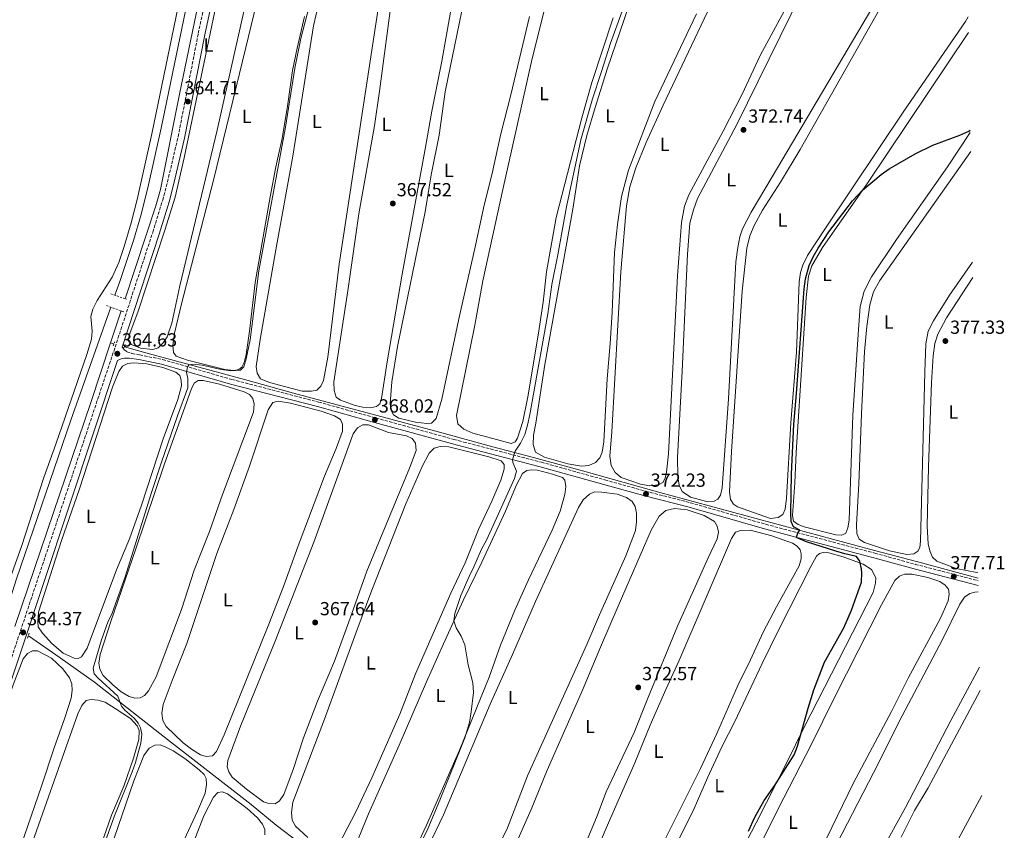
# Model space of a CAD drawing. Units: metres. Extents: x 618388 to 621860, y 4687795 to 4690167.
# Drawn here: x 621339 to 621860, y 4688524 to 4688953 of the extents above; entities that cross this region are included whole.
import ezdxf
from ezdxf.enums import TextEntityAlignment as Align

# ---------------------------------------------------------------- set-up
doc = ezdxf.new("R2010")
doc.units = ezdxf.units.M
doc.header["$MEASUREMENT"] = 0
doc.linetypes.add('DGN Style 2', pattern=[1.7399219301090239, 1.043953158065414, -0.6959687720436097])
doc.linetypes.add('DGN Style 3', pattern=[2.435890702152634, 1.739921930109024, -0.6959687720436097])
for name, color, linetype, lineweight in [('Acequia de obra', 4, 'Continuous', 0), ('Acequia sin especificar', 4, 'Continuous', 0), ('Balsa-alberca', 142, 'Continuous', 0), ('Camino', 7, 'DGN Style 3', 0), ('Cota de punto acotado terreno', 7, 'Continuous', 0), ('Curva de nivel directora', 30, 'Continuous', 30), ('Curva de nivel intermedia', 30, 'Continuous', 0), ('Etiqueta de uso rústico', 92, 'Continuous', 0), ('Línea de cambio de uso (parcela vista)', 92, 'Continuous', 0), ('Margen derecho', 7, 'Continuous', 0), ('Pontón-alcantarilla (pasos de agua)', 1, 'DGN Style 2', 0), ('Punto acotado terreno (símbolo)', 7, 'Continuous', 0)]:
    doc.layers.add(name, color=color, linetype=linetype, lineweight=lineweight)
doc.styles.add('Style-Arial', font='arial.ttf')

# ---------------------------------------------------------------- blocks, each defined once
blk = doc.blocks.new('5PATER')
at = {"layer": 'Balsa-alberca', "linetype": 'Continuous', "lineweight": 0}
h = blk.add_hatch(color=51, dxfattribs=at)
edge = h.paths.add_edge_path()
edge.add_ellipse((0, 0), major_axis=(-0.1095731443231308, -0.1110710700762829), ratio=0.9994222409660317, start_angle=0, end_angle=360)

msp = doc.modelspace()

# ---------------------------------------------------------------- linework, layer by layer
at = {"layer": 'Acequia de obra', "color": 4, "linetype": 'Continuous', "lineweight": 0, "extrusion": (0.0001766658088545201, 0.0005347550336452038, 0.9999998414131105), "elevation": 2981.067515930632, "flags": 128}
msp.add_lwpolyline([(621387.0960072357, 4688780.946267994), (621392.6660089158, 4688797.806270407)], dxfattribs=at)
at = {"layer": 'Acequia de obra', "color": 4, "linetype": 'Continuous', "lineweight": 0, "extrusion": (-0.1983915657315656, 0.06572883954079754, 0.9779164106912197), "elevation": 185266.1211953049, "flags": 128}
msp.add_lwpolyline([(-4646131.431972401, -865139.4124671305), (-4646153.501142852, -865139.1863969425), (-4646256.539750438, -865138.5033605463), (-4646289.844999432, -865138.551208261)], dxfattribs=at)
at = {"layer": 'Acequia de obra', "color": 4, "linetype": 'Continuous', "lineweight": 0, "extrusion": (-0.005182172167313069, 0.001447534124870663, 0.9999855247635266), "elevation": 3930.971195282885, "flags": 128}
msp.add_lwpolyline([(621380.7122804567, 4688781.092118176), (621382.5023082432, 4688780.592117652)], dxfattribs=at)
at = {"layer": 'Acequia de obra', "color": 4, "linetype": 'Continuous', "lineweight": 0}
for points in [[(621394.8600000005, 4688805.16, 363.929999999993), (621411.0499999998, 4688854.24, 363.9100000000035), (621413.5099999999, 4688862.949999999, 363.9100000000035), (621423.6299999999, 4688913.310000001, 363.8399999999965), (621442.3499999996, 4689003.720000001, 363.8399999999965), (621447.3499999996, 4689028.600000001, 363.8399999999965)], [(621394.4900000002, 4688779.800000001, 364), (621405.7400000002, 4688776.619999999, 364.1100000000006), (621459.9800000006, 4688761.83, 365.9600000000065), (621483.8499999996, 4688755.289999999, 366.3999999999942), (621561.0199999996, 4688734.640000001, 368.9100000000035), (621589.2199999997, 4688726.84, 369.5200000000041), (621610.7800000003, 4688721.26, 370.3800000000047), (621638.5700000003, 4688713.58, 371.1000000000058), (621677.5700000003, 4688702.74, 372.3699999999953), (621788.3300000001, 4688672.720000001, 376.3099999999977), (621816.6299999999, 4688665.25, 377.4700000000012), (621845.0899999999, 4688657.600000001, 378.1600000000035), (621845.8099999996, 4688657.41, 378.1900000000023)]]:
    msp.add_polyline3d(points, dxfattribs=at)
at = {"layer": 'Acequia sin especificar', "color": 4, "linetype": 'Continuous', "lineweight": 0, "extrusion": (-0.0002613696293440815, -0.000433886830277694, 0.9999998717140596), "elevation": -1834.637253517984, "flags": 128}
msp.add_lwpolyline([(621441.5534676195, 4689028.845349576), (621440.5634650394, 4689024.055345802), (621434.7034573981, 4688990.295336627), (621427.8534576325, 4688962.205340049), (621413.9634476514, 4688895.055330588), (621407.3234478786, 4688865.085334162), (621403.4934480094, 4688849.415336072), (621399.4034481492, 4688835.635337833), (621392.1734405546, 4688813.985327675), (621389.5734406438, 4688806.635328662)], dxfattribs=at)
at = {"layer": 'Acequia sin especificar', "color": 4, "linetype": 'Continuous', "lineweight": 0}
for points in [[(621387.2800000003, 4688800.699999999, 362.1999999999971), (621366.1399999997, 4688740.890000001, 362.2200000000012), (621337.4100000003, 4688657.08, 362.3999999999942), (621319.5, 4688600.560000001, 362.3999999999942), (621293.4199999999, 4688520.01, 362.3300000000018), (621274.2000000002, 4688464.119999999, 362.2899999999936), (621245.3300000001, 4688378.07, 362.2599999999948), (621234.5099999999, 4688349.470000001, 362.2599999999948), (621216.4199999999, 4688300.49, 361.8099999999977), (621198.2300000006, 4688249.039999999, 361.6100000000006), (621189.7400000002, 4688223.08, 361.570000000007), (621171.3300000001, 4688172.25, 361.3000000000029), (621161.7599999999, 4688143.09, 361.3000000000029), (621157.9800000006, 4688133.180000001, 361.3000000000029), (621154.8600000005, 4688126.550000001, 361.3000000000029), (621153.79, 4688125.140000001, 361.3000000000029)], [(621567.6399999997, 4688454.9, 371.2799999999988), (621551.1500000004, 4688467.82, 370.4600000000065), (621514.8399999999, 4688496.92, 369.429999999993), (621503.7000000002, 4688505.34, 368.75), (621487.2599999999, 4688517.25, 368.4100000000035), (621474.79, 4688526.75, 367.7200000000012), (621461.5199999996, 4688537.609999999, 366.7899999999936), (621415.6200000001, 4688573.17, 365.7700000000041), (621378.7599999999, 4688602.33, 364.570000000007), (621360.4900000002, 4688615.230000001, 363.7799999999988), (621343.7100000001, 4688626.82, 363.7700000000041)]]:
    msp.add_polyline3d(points, dxfattribs=at)
at = {"layer": 'Camino', "color": 7, "linetype": 'DGN Style 3', "lineweight": 0}
for points in [[(621160.2199999985, 4688114.57, 363.8699999999953), (621161.85, 4688116.120000003, 363.8800000000048), (621165.9899999973, 4688121.289999999, 363.9100000000034), (621169.0399999984, 4688127.280000002, 363.8800000000048), (621178.4100000004, 4688154.340000001, 363.8099999999978), (621201.9600000003, 4688225.899999999, 363.8099999999978), (621235.5599999975, 4688323.27, 363.8999999999942), (621272.5399999984, 4688432.940000003, 364.1199999999953), (621296.229999999, 4688501.170000002, 364.1499999999942), (621322.6000000021, 4688578.59, 364.2899999999936), (621389.55, 4688779.520000001, 364.6000000000059), (621409.4999999991, 4688840.380000001, 364.7400000000054), (621414.7199999982, 4688857.31, 364.7299999999959), (621417.2799999998, 4688866.970000001, 364.7700000000042), (621422.8900000001, 4688890.86, 364.7700000000042), (621433.5599999987, 4688945.49, 364.6000000000059), (621445.719999998, 4689002.510000002, 364.5800000000019), (621450.7100000014, 4689027.539999999, 364.570000000007)], [(621393.2499999994, 4688779.600000001, 364.6000000000059), (621394.3299999967, 4688778.2, 364.449999999997), (621395.8600000001, 4688777.13, 364.449999999997), (621398.4100000004, 4688776.24, 364.4199999999984), (621402.5399999988, 4688775.420000002, 364.4199999999984), (621414.6900000015, 4688773.010000003, 364.6499999999943), (621451.2800000013, 4688762.440000002, 365.6199999999953), (621497.1400000006, 4688750.510000003, 366.7100000000063), (621527.4499999996, 4688742.07, 368.0200000000041), (621568.6499999985, 4688730.780000002, 369.1699999999984), (621573.7899999993, 4688729.370000003, 369.3099999999977), (621614.9699999981, 4688718.690000003, 370.3800000000047), (621648.5199999983, 4688709.320000002, 371.7100000000065), (621670.149999998, 4688703.350000002, 372.229999999996), (621693.6700000011, 4688697.250000001, 373.2200000000011), (621733.579999998, 4688685.84, 374.429999999993), (621791.2899999982, 4688670.570000002, 376.3800000000047), (621812.5799999982, 4688664.670000004, 376.9900000000054), (621845.8400000001, 4688656.010000002, 378.1399999999994)]]:
    msp.add_polyline3d(points, dxfattribs=at)
at = {"layer": 'Curva de nivel directora', "color": 30, "linetype": 'Continuous', "lineweight": 30, "elevation": 375, "flags": 128}
msp.add_lwpolyline([(621724.4499999996, 4688523.610000002), (621727.7799999999, 4688530.960000004), (621732.6900000006, 4688539.82), (621738.5999999982, 4688548.01), (621748.5099999991, 4688563.910000001), (621750.409999999, 4688568.460000002), (621755.9500000001, 4688588.630000002), (621758.9499999996, 4688598.370000001), (621764.5399999998, 4688612.87), (621774.7999999992, 4688631.120000001), (621778.940000001, 4688640.439999999), (621784.2000000004, 4688655.210000002), (621784.3999999993, 4688660.189999999), (621784.1899999992, 4688662.030000002), (621783.2999999997, 4688666.390000002), (621781.449999999, 4688668.820000002), (621775.3099999989, 4688670.189999999), (621770.539999999, 4688671.670000002), (621755.1599999988, 4688676.62), (621750.5499999997, 4688678.570000002), (621749.839999999, 4688678.949999999), (621750.4499999991, 4688681.380000001), (621751.5299999987, 4688682.7), (621748.2400000008, 4688684.590000001), (621746.9099999988, 4688687.390000002), (621746.7299999997, 4688691.810000001), (621747.159999999, 4688712.330000003), (621748.3700000005, 4688738.760000001), (621749.8799999993, 4688754.95), (621753.8099999987, 4688810.440000001), (621754.5300000006, 4688815.61), (621756.4900000008, 4688822.810000002), (621758.5899999996, 4688827.350000001), (621761.2299999995, 4688831.890000002), (621766.8399999997, 4688840.580000003), (621779.4500000007, 4688856.890000002), (621784.7900000005, 4688862.600000001), (621794.6199999986, 4688870.820000002), (621798.7800000005, 4688873.87), (621812.48, 4688881.760000001), (621821.7999999984, 4688886.460000001), (621836.1999999996, 4688891.74), (621840.9000000004, 4688893.859999999), (621841.6899999992, 4688894.369999999)], dxfattribs=at)
at = {"layer": 'Curva de nivel intermedia', "color": 30, "linetype": 'Continuous', "lineweight": 0, "flags": 128}
for points, elevation in [([(621540.8600000007, 4688496.25), (621554.8300000007, 4688524.720000001), (621561.3100000004, 4688540.010000001), (621574.3900000006, 4688572.900000001), (621576.9000000008, 4688580.930000001), (621577.9000000021, 4688586.71), (621579.0399999998, 4688596.939999999), (621578.7300000014, 4688601.930000001), (621576.2000000011, 4688611.509999999), (621574.5200000004, 4688622.039999999), (621572.5199999998, 4688626.65), (621569.870000001, 4688631.060000001), (621568.6600000019, 4688634.749999999), (621569.1800000004, 4688638.67), (621572.4000000014, 4688648.140000001), (621576.7399999998, 4688658.249999999), (621579.240000001, 4688663.31), (621583.2300000008, 4688672.699999999), (621585.9000000019, 4688677.439999999), (621600.6600000008, 4688710.109999999), (621601.8299999997, 4688713.869999999), (621599.8700000017, 4688718.59), (621599.6600000015, 4688720.079999999), (621601.0800000011, 4688724.599999999), (621603.8500000003, 4688728.76), (621606.1500000004, 4688733.420000001), (621607.6400000012, 4688738.199999999), (621608.79, 4688743.859999998), (621618.2699999996, 4688797.230000001), (621620.5400000004, 4688812.759999998), (621623.700000001, 4688828.34), (621628.130000001, 4688853.84), (621635.7500000009, 4688889.250000001), (621642.0099999993, 4688910.850000001), (621646.6600000008, 4688925.42), (621651.510000001, 4688940.269999999), (621663.7500000009, 4688974.409999999)], 370.0000000000001), ([(621378.1999999998, 4688500.779999998), (621389.2199999993, 4688531.579999999), (621398.6100000015, 4688554.92), (621400.3500000006, 4688559.91), (621403.2000000004, 4688570.069999999), (621403.7800000015, 4688574.81), (621403.0000000015, 4688578.259999999), (621401.8300000002, 4688580.609999998), (621399.6300000009, 4688583.349999999), (621394.6500000008, 4688587.589999998), (621392.97, 4688589.689999999), (621391.1000000013, 4688594.929999999), (621380.5900000016, 4688604.5), (621378.4600000014, 4688606.829999999), (621378.0000000009, 4688609.810000001), (621382.3100000004, 4688624.76), (621385.8100000008, 4688634.140000001), (621388.01, 4688638.91), (621394.8400000008, 4688657.980000001), (621408.850000001, 4688702.720000001), (621414.1500000005, 4688718.670000001), (621422.5800000017, 4688743.170000001), (621428.0800000002, 4688757.949999999), (621428.030000001, 4688762.949999999), (621427.3600000005, 4688766.159999999), (621427.85, 4688769.21), (621428.7199999995, 4688770.279999998), (621430.6700000007, 4688770.550000002), (621435.6399999995, 4688769.999999999), (621445.6100000007, 4688767.710000001), (621450.7600000005, 4688767.009999999), (621455.8099999998, 4688767.310000001), (621457.5700000012, 4688769.17), (621458.9400000013, 4688773.31), (621460.9599999997, 4688783.429999998), (621465.6400000001, 4688819.980000001), (621479.6400000014, 4688895.989999999), (621484.6600000015, 4688927.029999999), (621487.7300000006, 4688942.75), (621495.5400000003, 4688972.810000001)], 365.0000000000001)]:
    msp.add_lwpolyline(points, dxfattribs=dict(at, elevation=elevation))
at = {"layer": 'Línea de cambio de uso (parcela vista)', "color": 92, "linetype": 'Continuous', "lineweight": 0}
for points in [[(621409.5899999999, 4688778.350000001, 364.2599999999948), (621402.9299999997, 4688779.060000001, 364.2200000000012), (621398.1699999999, 4688780.869999999, 364.2599999999948), (621396.6299999999, 4688782.869999999, 364.2599999999948), (621396.9900000002, 4688785.930000001, 364.2599999999948), (621401.5199999996, 4688798.140000001, 364.3600000000006), (621415.9000000004, 4688841.4, 364.1900000000023), (621421.3399999999, 4688858.939999999, 364.1499999999942), (621426.1500000004, 4688879.630000001, 364.1199999999953), (621453.5199999996, 4689011.42, 364.0200000000041)], [(621534.5899999999, 4688998.060000001, 365.7299999999959), (621508.0099999999, 4688823.49, 365.9700000000012), (621502.0199999996, 4688774.27, 366.1100000000006), (621499.6900000004, 4688761.82, 366.2100000000065), (621498.3700000001, 4688758.880000001, 366.2400000000052), (621496.2400000002, 4688756.859999999, 366.2799999999988), (621493.3700000001, 4688756.26, 366.2799999999988), (621488.4299999997, 4688756.220000001, 366.2799999999988)], [(621452.3200000003, 4688767.109999999, 365.0399999999936), (621447.5499999998, 4688767.689999999, 365.0099999999948), (621427.9299999997, 4688772.58, 364.8000000000029), (621421.8600000005, 4688774.74, 364.7700000000041), (621420.3799999999, 4688776.74, 364.7700000000041), (621420.0199999996, 4688780.34, 364.7700000000041), (621421.04, 4688786.869999999, 364.7400000000052), (621424.7000000002, 4688802.529999999, 364.6999999999971), (621441.5599999996, 4688867.84, 364.7400000000052), (621458.7300000006, 4688938.100000001, 364.5299999999988), (621471.5800000001, 4688991.24, 364.6999999999971)], [(621598.9800000006, 4688728.59, 369.5), (621591.29, 4688730.67, 369.6399999999995), (621578.6900000004, 4688734.100000001, 369.6000000000058), (621573.9299999997, 4688736.08, 369.6000000000058), (621570.79, 4688739.01, 369.6000000000058), (621570.0700000003, 4688743.449999999, 369.6000000000058), (621579.7199999997, 4688791.130000001, 369.6000000000058), (621583.9600000001, 4688814.680000001, 369.5299999999988), (621594.4699999997, 4688862.980000001, 369.5), (621610.04, 4688932.180000001, 369.4700000000012), (621624.6399999997, 4688990.77, 369.3999999999942)], [(621428.0300000003, 4688984.66, 363.1499999999942), (621408.9600000001, 4688892.359999999, 363.3500000000058), (621401.2300000006, 4688857.57, 363.5599999999977), (621398.04, 4688845.279999999, 363.5599999999977), (621394.3700000001, 4688832.850000001, 363.5200000000041), (621391.4900000002, 4688824.359999999, 363.5899999999965), (621387.9500000002, 4688816.560000001, 363.5599999999977), (621380.1600000003, 4688804.230000001, 363.6300000000047), (621377.8300000001, 4688799.560000001, 363.6300000000047), (621376.7999999998, 4688795.77, 363.5599999999977), (621377.4400000004, 4688787.960000001, 363.6300000000047), (621377.1699999999, 4688783.74, 363.5899999999965), (621374.6900000004, 4688775.710000001, 363.5599999999977), (621358.3200000003, 4688728.300000001, 363.2799999999988), (621351.9199999999, 4688710.65, 363.320000000007), (621340, 4688674.08, 363.0800000000018), (621326.6100000005, 4688637.34, 363.0399999999936)], [(621571.0199999996, 4688979.800000001, 366.929999999993), (621562.25, 4688930.800000001, 366.929999999993), (621557.0599999996, 4688904.449999999, 366.929999999993), (621553.6299999999, 4688885.300000001, 367.1699999999983), (621541.3600000005, 4688818.07, 367.1399999999995), (621533.3700000001, 4688771.83, 367.3699999999953), (621530.3899999997, 4688752.300000001, 367.5099999999948), (621529.4800000006, 4688749.65, 367.5099999999948), (621527.6799999997, 4688748.180000001, 367.5099999999948), (621524.5099999999, 4688747.51, 367.5099999999948)], [(621672.2300000006, 4688706.199999999, 371.8899999999995), (621667.3799999999, 4688707.029999999, 372.0200000000041), (621657.1500000004, 4688710.67, 371.9499999999971), (621653.8600000005, 4688713.289999999, 371.9499999999971), (621651.9000000004, 4688717.02, 371.9900000000052), (621651.1399999997, 4688721.83, 371.9900000000052), (621652.1200000001, 4688734.800000001, 371.9900000000052), (621656.9900000002, 4688819.41, 371.8899999999995), (621659.9000000004, 4688854.279999999, 371.9199999999983), (621661.7199999997, 4688864.4, 371.8899999999995), (621664.8899999997, 4688874.390000001, 371.7799999999988), (621670.3600000005, 4688887.850000001, 371.6499999999942), (621679.2800000003, 4688907.630000001, 371.5399999999936), (621711.1299999999, 4688974.49, 371.4700000000012)], [(621636.2300000006, 4688716.630000001, 370.820000000007), (621628.8799999999, 4688717.800000001, 370.820000000007), (621616.5, 4688721.41, 370.820000000007), (621611.9100000003, 4688723.980000001, 370.820000000007), (621610.5599999996, 4688728.01, 370.820000000007), (621610.7699999996, 4688732.91, 370.820000000007), (621612.0300000003, 4688739.300000001, 370.820000000007), (621616.7599999999, 4688770.34, 370.7200000000012), (621631.5, 4688852.609999999, 370.6900000000023), (621635.0499999998, 4688875.380000001, 370.7200000000012), (621639.0199999996, 4688891.52, 370.6900000000023), (621643.3200000003, 4688906.27, 370.6900000000023), (621649.8899999997, 4688927.039999999, 370.6900000000023), (621665.4299999997, 4688972.66, 370.6900000000023)], [(621459.6500000004, 4688965.850000001, 364.0500000000029), (621443.5300000003, 4688894.24, 363.9799999999959), (621423.8600000005, 4688812.01, 364.1499999999942), (621419.5099999999, 4688792.289999999, 364.2899999999936), (621417.1600000003, 4688785.02, 364.2899999999936), (621414.9900000002, 4688781.869999999, 364.2899999999936), (621412.3899999997, 4688779.25, 364.2899999999936), (621409.5899999999, 4688778.350000001, 364.2599999999948)], [(621488.4299999997, 4688756.220000001, 366.2799999999988), (621471.2100000001, 4688760.84, 366.179999999993), (621466.4900000002, 4688762.82, 366.1399999999995), (621464.6900000004, 4688765.74, 366.1399999999995), (621464.1900000004, 4688769.33, 366.1399999999995), (621466.3499999996, 4688783.560000001, 366.1399999999995), (621474.4900000002, 4688831.039999999, 366.070000000007), (621483.5, 4688880.52, 366.070000000007), (621494.5099999999, 4688949.449999999, 365.8300000000018), (621498.1200000001, 4688965.550000001, 365.7599999999948)], [(621524.5099999999, 4688747.51, 367.5099999999948), (621520.5199999996, 4688747.82, 367.5099999999948), (621516.4299999997, 4688748.75, 367.5099999999948), (621508.8099999996, 4688751.470000001, 367.5099999999948), (621506.4100000003, 4688753.180000001, 367.5099999999948), (621505.3300000001, 4688756.66, 367.5099999999948), (621505.25, 4688761.15, 367.5099999999948), (621512.6699999999, 4688809.34, 367.1000000000058), (621518.4500000002, 4688850.060000001, 367.0299999999988), (621526.7100000001, 4688896.689999999, 367), (621529.3899999997, 4688915.01, 366.929999999993), (621535.7100000001, 4688962.77, 366.8600000000006)], [(621747.9100000003, 4688965.869999999, 371.3399999999965), (621730.6900000004, 4688933.810000001, 371.2700000000041), (621721.04, 4688913.350000001, 371.3000000000029), (621711.0899999999, 4688893.730000001, 371.3000000000029), (621692.9500000002, 4688860.100000001, 371.3000000000029), (621690.6299999999, 4688854.07, 371.3399999999965), (621688.9699999997, 4688845.560000001, 371.4100000000035), (621686.9800000006, 4688817.189999999, 371.5800000000018), (621682.1399999997, 4688723.189999999, 371.75), (621681.1399999997, 4688713.369999999, 371.75), (621680.4500000002, 4688710.300000001, 371.75), (621679.1799999997, 4688707.92, 371.75), (621676.8300000001, 4688706.65, 371.7799999999988), (621672.2300000006, 4688706.199999999, 371.8899999999995)], [(621702.9800000006, 4688697.810000001, 372.9100000000035), (621693.7999999998, 4688700.27, 373.0500000000029), (621689.3200000003, 4688703.279999999, 373.0500000000029), (621687.79, 4688706.529999999, 373.0500000000029), (621687.1399999997, 4688710.92, 373.0500000000029), (621686.8399999999, 4688721.24, 373.0500000000029), (621689.3600000005, 4688766.779999999, 372.9799999999959), (621692.1100000005, 4688828.730000001, 372.9799999999959), (621693.4500000002, 4688845.16, 372.9499999999971), (621695.3300000001, 4688852.220000001, 372.9100000000035), (621697.4800000006, 4688858.119999999, 372.9100000000035), (621718.0499999998, 4688896.880000001, 372.7400000000052), (621752.7000000002, 4688967.34, 372.5399999999936)], [(621790.1399999997, 4688959.5, 372.429999999993), (621736.8799999999, 4688869.67, 372.6399999999995), (621725.9199999999, 4688850.99, 372.6399999999995), (621721.2300000006, 4688842.08, 372.6699999999983), (621719.7999999998, 4688837.92, 372.6699999999983), (621718.7199999997, 4688832.180000001, 372.6699999999983), (621717.8200000003, 4688824.619999999, 372.6699999999983), (621713.9199999999, 4688752.17, 372.8500000000058), (621710.5899999999, 4688705.100000001, 372.8800000000047), (621709.6500000004, 4688701.27, 372.8800000000047), (621708.2100000001, 4688699.07, 372.8800000000047), (621706.2699999996, 4688698.029999999, 372.8800000000047), (621702.9800000006, 4688697.810000001, 372.9100000000035)], [(621840.6500000004, 4688954.27, 373.8000000000029), (621839.2000000002, 4688951.76, 373.8000000000029), (621806.6100000005, 4688904.430000001, 373.7700000000041), (621765.1299999999, 4688842.4, 373.9100000000035), (621755.7000000002, 4688827.970000001, 373.9400000000023), (621753.1600000003, 4688822.9, 373.9400000000023), (621751.9400000004, 4688819.119999999, 373.9100000000035), (621751.2800000003, 4688814.09, 373.9100000000035), (621749.8099999996, 4688776.83, 373.9400000000023), (621746.9000000004, 4688739.449999999, 374.25), (621744.5700000003, 4688699.630000001, 374.320000000007), (621743.8700000001, 4688693.779999999, 374.2799999999988), (621742.5, 4688691.060000001, 374.25), (621740.1399999997, 4688689.380000001, 374.3899999999995), (621736.1299999999, 4688688.960000001, 374.4600000000065), (621718.5999999996, 4688695.039999999, 374.2799999999988), (621716.4600000001, 4688696.41, 374.2200000000012), (621714.9900000002, 4688698.970000001, 374.179999999993), (621714.4699999997, 4688703.050000001, 374.179999999993), (621715.5, 4688724.279999999, 374.179999999993), (621721.0199999996, 4688809.180000001, 374.1100000000006), (621723.5800000001, 4688831.930000001, 374.1100000000006), (621725.1200000001, 4688838.390000001, 374.0800000000018), (621727.3600000005, 4688843.939999999, 374.0800000000018), (621731.8899999997, 4688852, 374.0099999999948), (621741.3300000001, 4688866.730000001, 373.9400000000023), (621751.6900000004, 4688884.02, 373.9100000000035), (621794.7400000002, 4688960.15, 373.7400000000052)], [(621489.7300000006, 4688954.439999999, 364.7400000000052), (621485.79, 4688937.720000001, 364.7400000000052), (621483.4400000004, 4688925.850000001, 364.7400000000052), (621480.7699999996, 4688906.949999999, 364.7400000000052), (621477.8200000003, 4688889.859999999, 364.8000000000029), (621474.5999999996, 4688874.890000001, 364.8699999999953), (621471.6399999997, 4688859.140000001, 364.8699999999953), (621463.5599999996, 4688813.789999999, 364.9100000000035), (621460.5899999999, 4688788.060000001, 364.9799999999959), (621458.7999999998, 4688775.58, 365.0800000000018), (621457.8799999999, 4688771.42, 365.1499999999942), (621456.5800000001, 4688769.029999999, 365.179999999993), (621454.9900000002, 4688767.810000001, 365.179999999993), (621452.3200000003, 4688767.109999999, 365.0399999999936)], [(621554.2999999998, 4688739.15, 368.3300000000018), (621548.4600000001, 4688739.810000001, 368.3300000000018), (621539.5099999999, 4688742.029999999, 368.3699999999953), (621536.7699999996, 4688743.66, 368.3699999999953), (621535.3300000001, 4688746.32, 368.3699999999953), (621534.9299999997, 4688749.77, 368.3699999999953), (621535.9100000003, 4688761.199999999, 368.2700000000041), (621538.79, 4688779.970000001, 368.3000000000029), (621553.5700000003, 4688851.180000001, 368.2299999999959), (621556.75, 4688870.779999999, 368.1300000000047), (621560.9000000004, 4688891.76, 367.9199999999983), (621564.0300000003, 4688914.58, 367.8899999999995), (621572.9000000004, 4688957.369999999, 367.75)], [(621608.6600000003, 4688954.380000001, 367.9900000000052), (621598.7999999998, 4688913.029999999, 367.9600000000065), (621593.5, 4688892.380000001, 367.9900000000052), (621588.6900000004, 4688870.689999999, 367.9900000000052), (621584.7300000006, 4688854.710000001, 368.0599999999977), (621579.8099999996, 4688831.76, 368.2700000000041), (621571.6500000004, 4688796.07, 368.3300000000018), (621562.3899999997, 4688751.970000001, 368.3300000000018), (621559.2300000006, 4688741.869999999, 368.3300000000018), (621556.8300000001, 4688739.359999999, 368.3300000000018), (621554.2999999998, 4688739.15, 368.3300000000018)], [(621652.9500000002, 4688953.689999999, 369.1600000000035), (621641.5499999998, 4688919.449999999, 369.1900000000023), (621636.2400000002, 4688900.82, 369.2299999999959), (621622.6900000004, 4688848.039999999, 369.3999999999942), (621617.6399999997, 4688819.33, 369.3999999999942), (621615.7999999998, 4688803.32, 369.3600000000006), (621613.1799999997, 4688785.880000001, 369.3600000000006), (621607.7000000002, 4688753.310000001, 369.3999999999942), (621605.1100000005, 4688740.189999999, 369.3999999999942), (621602.3799999999, 4688731.42, 369.429999999993), (621601.0800000001, 4688729.550000001, 369.4700000000012), (621598.9800000006, 4688728.59, 369.5)], [(621696.9500000002, 4688955.890000001, 370.4100000000035), (621674.9199999999, 4688909.4, 370.4499999999971), (621661.0300000003, 4688873.180000001, 370.4499999999971), (621657.2599999999, 4688859.289999999, 370.4499999999971), (621655.1600000003, 4688844.480000001, 370.4499999999971), (621653.6100000005, 4688829.600000001, 370.4499999999971), (621652.29, 4688797.99, 370.6900000000023), (621651.2999999998, 4688781.449999999, 370.6900000000023), (621649.7599999999, 4688762.800000001, 370.6900000000023), (621648.04, 4688729.550000001, 370.820000000007), (621647.1299999999, 4688723.939999999, 370.820000000007), (621645.8200000003, 4688721.08, 370.820000000007), (621643.5199999996, 4688718.619999999, 370.820000000007), (621640.1100000005, 4688716.92, 370.820000000007), (621636.2300000006, 4688716.630000001, 370.820000000007)], [(621841.7100000001, 4688893.08, 374.7400000000052), (621829.6799999997, 4688875, 374.8000000000029), (621802.7400000002, 4688836.5, 374.8699999999953), (621789.3899999997, 4688816.75, 374.9700000000012), (621785.6100000005, 4688809.130000001, 374.9700000000012), (621783.5099999999, 4688801.039999999, 374.9700000000012), (621782.54, 4688788.960000001, 374.9700000000012), (621779.6200000001, 4688743.600000001, 375.070000000007), (621777.5800000001, 4688688.119999999, 375.4499999999971), (621776.9299999997, 4688683.939999999, 375.4499999999971), (621775.8600000005, 4688681.220000001, 375.4499999999971), (621773.8600000005, 4688680.08, 375.4499999999971), (621770.54, 4688680.199999999, 375.4499999999971), (621753.8799999999, 4688684.49, 375.5200000000041), (621750.75, 4688685.800000001, 375.5200000000041), (621748.1699999999, 4688687.449999999, 375.5200000000041), (621747.6299999999, 4688690.439999999, 375.5200000000041), (621749.0099999999, 4688707.76, 375.5200000000041), (621749.5499999998, 4688723.789999999, 375.5200000000041), (621754.9699999997, 4688805.880000001, 375.2799999999988), (621756.1600000003, 4688817.140000001, 375.2400000000052), (621757.9900000002, 4688822.59, 375.2400000000052), (621763.4699999997, 4688832.279999999, 375.2400000000052), (621787.4100000003, 4688866.33, 374.9700000000012), (621840.79, 4688945.92, 374.75)], [(621842.9000000004, 4688824.58, 376.1699999999983), (621830.75, 4688806.960000001, 376.1999999999971), (621822.1900000004, 4688793.52, 376.1699999999983), (621819.5, 4688788.08, 376.1699999999983), (621818.2699999996, 4688781.279999999, 376.1699999999983), (621817.5800000001, 4688766.24, 376.1999999999971), (621815.3499999996, 4688676.869999999, 376.4799999999959), (621814.9500000002, 4688673.52, 376.4799999999959), (621814, 4688671.58, 376.5099999999948), (621811.8899999997, 4688670.210000001, 376.5099999999948), (621808.2199999997, 4688669.82, 376.5099999999948), (621799.0300000003, 4688671.83, 376.5099999999948), (621785.6900000004, 4688676.24, 376.5099999999948), (621782.9500000002, 4688678.029999999, 376.5099999999948), (621781.7199999997, 4688680.930000001, 376.5099999999948), (621781.5099999999, 4688685.49, 376.4799999999959), (621782.79, 4688707.230000001, 376.4400000000023), (621784.1200000001, 4688744.25, 376.3399999999965), (621785.7599999999, 4688777.230000001, 376.3699999999953), (621786.9199999999, 4688790.439999999, 376.3699999999953), (621788.5199999996, 4688802, 376.3399999999965), (621790.5499999998, 4688808.890000001, 376.3099999999977), (621793.9199999999, 4688814.869999999, 376.3099999999977), (621841.8899999997, 4688882.949999999, 375.9499999999971)], [(621845.7599999999, 4688660.52, 377.5899999999965), (621845.1600000003, 4688660.4, 377.6100000000006), (621834.1500000004, 4688662.51, 377.679999999993), (621824, 4688666.33, 377.6399999999995), (621821.6299999999, 4688668.49, 377.6399999999995), (621820.2699999996, 4688671.730000001, 377.6399999999995), (621819.4000000004, 4688675.550000001, 377.6399999999995), (621818.9600000001, 4688684.84, 377.5399999999936), (621819.5899999999, 4688716.220000001, 377.4400000000023), (621821.2300000006, 4688760.810000001, 377.2700000000041), (621822.0199999996, 4688774.980000001, 377.3699999999953), (621822.9000000004, 4688781.449999999, 377.3699999999953), (621824.4500000002, 4688786.359999999, 377.3699999999953), (621829.2000000002, 4688795.029999999, 377.3699999999953), (621843.0499999998, 4688816.34, 377.3500000000058)], [(621370.0300000003, 4688614.9, 364.1199999999953), (621367.8700000001, 4688614.970000001, 364.1199999999953), (621362.1699999999, 4688617.619999999, 364.1499999999942), (621356.1600000003, 4688622.730000001, 364.1199999999953), (621351.1299999999, 4688628.310000001, 364.0200000000041), (621348.9199999999, 4688631.67, 364.0200000000041), (621348.6699999999, 4688634.34, 364.0200000000041), (621349.0700000003, 4688639.32, 364.0200000000041), (621361.2000000002, 4688677.26, 363.9499999999971), (621370.7000000002, 4688704.600000001, 364.0200000000041), (621388.2699999996, 4688758.34, 364.1199999999953), (621391.5, 4688766.619999999, 364.1499999999942), (621393.5099999999, 4688769.430000001, 364.1499999999942), (621396.3600000005, 4688770.949999999, 364.1499999999942), (621399.5499999998, 4688771.210000001, 364.1900000000023), (621406.2699999996, 4688770.77, 364.2899999999936), (621414.7400000002, 4688768.720000001, 364.320000000007), (621421.6399999997, 4688766.33, 364.429999999993), (621423.8300000001, 4688764.470000001, 364.429999999993), (621424.5199999996, 4688762.16, 364.429999999993), (621424.6699999999, 4688759.039999999, 364.429999999993), (621422.7999999998, 4688751.77, 364.429999999993), (621415.0499999998, 4688731.01, 364.429999999993), (621403.4800000006, 4688696.050000001, 364.2599999999948), (621397.1200000001, 4688678.119999999, 364.0800000000018), (621390.3899999997, 4688661.730000001, 364.1199999999953), (621374.8499999996, 4688620.4, 364.1900000000023), (621371.8700000001, 4688615.76, 364.1900000000023), (621370.0300000003, 4688614.9, 364.1199999999953)], [(621399.9600000001, 4688593.960000001, 365.2200000000012), (621397, 4688594.699999999, 365.2200000000012), (621392.7100000001, 4688597.199999999, 365.1499999999942), (621388.4000000004, 4688600.939999999, 365.1100000000006), (621383.2400000002, 4688605.890000001, 365.1100000000006), (621381.4400000004, 4688609.189999999, 365.1100000000006), (621381.0499999998, 4688612.34, 365.1100000000006), (621381.6900000004, 4688616.939999999, 365.1100000000006), (621387.2699999996, 4688634.52, 365.1100000000006), (621400.5999999996, 4688672.83, 365.1100000000006), (621415.7100000001, 4688717.82, 365.1499999999942), (621429.7100000001, 4688757.130000001, 365.25), (621431.4000000004, 4688760.550000001, 365.25), (621433.5099999999, 4688761.850000001, 365.25), (621436.2100000001, 4688761.930000001, 365.25), (621444.75, 4688760.050000001, 365.25), (621457.7699999996, 4688755.939999999, 365.4600000000065), (621460.5700000003, 4688754.480000001, 365.4900000000052), (621462.3600000005, 4688752.350000001, 365.5200000000041), (621463.0599999996, 4688749.34, 365.5200000000041), (621462.7100000001, 4688745.220000001, 365.5200000000041), (621446.3499999996, 4688701.619999999, 365.320000000007), (621439.4699999997, 4688682.029999999, 365.2799999999988), (621431.4000000004, 4688661.5, 365.2200000000012), (621424.6399999997, 4688640.75, 365.1499999999942), (621411.2000000002, 4688605.220000001, 365.1499999999942), (621407.2400000002, 4688597.680000001, 365.179999999993), (621405.1900000004, 4688595.279999999, 365.2200000000012), (621402.7699999996, 4688594.109999999, 365.2200000000012), (621399.9600000001, 4688593.960000001, 365.2200000000012)], [(621437.7999999998, 4688563.029999999, 366.4199999999983), (621434.7699999996, 4688563.91, 366.4199999999983), (621429.9199999999, 4688566.949999999, 366.4799999999959), (621425.4800000006, 4688570.199999999, 366.2799999999988), (621416.4900000002, 4688578.84, 366.2799999999988), (621414.8300000001, 4688582.130000001, 366.2799999999988), (621414.3600000005, 4688585.9, 366.2799999999988), (621415.0700000003, 4688590.5, 366.3099999999977), (621419.6600000003, 4688603.26, 366.2799999999988), (621427.4699999997, 4688622.76, 366.2100000000065), (621443.3200000003, 4688670.4, 366.1399999999995), (621452.3700000001, 4688693.730000001, 366.2100000000065), (621460.54, 4688716.560000001, 366.2100000000065), (621470.54, 4688746.41, 366.3500000000058), (621472.9500000002, 4688750.289999999, 366.4499999999971), (621475.8499999996, 4688750.960000001, 366.4499999999971), (621482.3499999996, 4688749.9, 366.4499999999971), (621498.4299999997, 4688745.699999999, 366.4799999999959), (621505.5, 4688743.210000001, 366.5899999999965), (621508.7199999997, 4688741.24, 366.6199999999953), (621509.8600000005, 4688738.76, 366.6600000000035), (621509.7100000001, 4688735.119999999, 366.6600000000035), (621506.5, 4688725.91, 366.6600000000035), (621500.29, 4688711.34, 366.4799999999959), (621486.29, 4688674.390000001, 366.2400000000052), (621478.5499999998, 4688652.980000001, 366.2100000000065), (621470.8499999996, 4688632.970000001, 366.3099999999977), (621447.1799999997, 4688574.57, 366.3800000000047), (621443.1399999997, 4688565.66, 366.4199999999983), (621440.9900000002, 4688563.460000001, 366.4199999999983), (621437.7999999998, 4688563.029999999, 366.4199999999983)], [(621474.1399999997, 4688538.01, 367.2700000000041), (621470.9199999999, 4688538.130000001, 367.3099999999977), (621468.0199999996, 4688539.050000001, 367.3099999999977), (621459.0300000003, 4688545.689999999, 367.1399999999995), (621451.4199999999, 4688552.109999999, 367.1399999999995), (621449.6299999999, 4688554.930000001, 367.1399999999995), (621448.8700000001, 4688557.49, 367.1399999999995), (621449.1500000004, 4688560.850000001, 367.1399999999995), (621455.9500000002, 4688579.100000001, 367.1399999999995), (621474.25, 4688624.07, 367.1999999999971), (621494.6200000001, 4688676.350000001, 367.4400000000023), (621515.3600000005, 4688733.699999999, 367.4799999999959), (621517.7100000001, 4688736.83, 367.4799999999959), (621520.5599999996, 4688738.480000001, 367.4400000000023), (621523.4699999997, 4688738.430000001, 367.4400000000023), (621534.1299999999, 4688734.449999999, 367.5500000000029), (621543.5599999996, 4688732.619999999, 367.6499999999942), (621546.6299999999, 4688731.16, 367.6499999999942), (621548.4199999999, 4688728.75, 367.679999999993), (621548.7599999999, 4688724.949999999, 367.7200000000012), (621545.2100000001, 4688715.539999999, 367.7200000000012), (621522.6100000005, 4688661.130000001, 367.4400000000023), (621513.8600000005, 4688636.130000001, 367.2700000000041), (621505.4900000002, 4688613.439999999, 367.1699999999983), (621496.6100000005, 4688592.279999999, 367.1699999999983), (621489.2100000001, 4688572.850000001, 367.1399999999995), (621483.79, 4688556.140000001, 367.3099999999977), (621478.6900000004, 4688542.890000001, 367.2700000000041), (621476.5499999998, 4688539.49, 367.2700000000041), (621474.1399999997, 4688538.01, 367.2700000000041)], [(621491.4000000004, 4688520.230000001, 368.5099999999948), (621484.9299999997, 4688526.189999999, 368.6100000000006), (621483.2300000006, 4688529.279999999, 368.679999999993), (621482.75, 4688533.49, 368.7100000000065), (621483.5899999999, 4688538.82, 368.7100000000065), (621500.3600000005, 4688582.810000001, 368.679999999993), (621516.7699999996, 4688628.189999999, 368.5399999999936), (621525.3799999999, 4688650.930000001, 368.679999999993), (621543.29, 4688696.65, 368.75), (621551.8399999999, 4688716.359999999, 368.8500000000058), (621555.5300000003, 4688723.49, 368.8800000000047), (621558.2400000002, 4688726.029999999, 368.8800000000047), (621561.3399999999, 4688727.01, 368.8800000000047), (621565.9400000004, 4688726.880000001, 368.9199999999983), (621587.1100000005, 4688721.600000001, 369.0599999999977), (621593.7599999999, 4688719.380000001, 369.1199999999953), (621595.2000000002, 4688717.550000001, 369.1199999999953), (621595.2400000002, 4688714.939999999, 369.1199999999953), (621593.4800000006, 4688709.220000001, 369.0599999999977), (621588.79, 4688698.07, 368.9900000000052), (621581.7000000002, 4688683.15, 368.9499999999971), (621574.6500000004, 4688665.51, 368.9199999999983), (621567.0899999999, 4688649.449999999, 368.8800000000047), (621548.3099999996, 4688606.83, 368.8500000000058), (621540.0899999999, 4688585.34, 368.7799999999988), (621525.2400000002, 4688551.699999999, 368.8500000000058), (621516.9299999997, 4688533.84, 368.8500000000058), (621507.7199999997, 4688516.17, 368.8500000000058)], [(621516.4100000003, 4688515.350000001, 369.5399999999936), (621523.5300000003, 4688532.680000001, 369.570000000007), (621539.7100000001, 4688568.980000001, 369.6399999999995), (621554.1399999997, 4688602.470000001, 370.0200000000041), (621563.1100000005, 4688622.57, 369.9799999999959), (621573.5999999996, 4688645.58, 370.0200000000041), (621583.3899999997, 4688665.83, 370.0500000000029), (621595.9500000002, 4688692.710000001, 370.1900000000023), (621601.8700000001, 4688706.779999999, 370.1499999999942), (621604.9100000003, 4688712.66, 370.1499999999942), (621607.2199999997, 4688714.24, 370.1499999999942), (621609.7000000002, 4688714.720000001, 370.1900000000023), (621612.9199999999, 4688714.460000001, 370.1900000000023), (621620.7300000006, 4688712.33, 370.1900000000023), (621626.0499999998, 4688710.539999999, 370.25), (621627.3700000001, 4688709.109999999, 370.25), (621627.7999999998, 4688705.890000001, 370.25), (621627.3600000005, 4688701.680000001, 370.2200000000012), (621624.8700000001, 4688692.800000001, 370.2200000000012), (621620.6399999997, 4688682.689999999, 370.2200000000012), (621608.0899999999, 4688656.52, 370.1199999999953), (621600.8700000001, 4688640.49, 370.0800000000018), (621593.2999999998, 4688621.92, 370.0500000000029), (621587.3600000005, 4688604.960000001, 370.2599999999948), (621571.5700000003, 4688566.310000001, 369.9100000000035), (621554.2800000003, 4688526.67, 369.8099999999977), (621544.7400000002, 4688506.449999999, 369.7799999999988)], [(621547.2599999999, 4688498.99, 370.8000000000029), (621563.2100000001, 4688532.230000001, 371.0800000000018), (621587.9000000004, 4688590.710000001, 371.1499999999942), (621599.7300000006, 4688616.960000001, 371.25), (621611.79, 4688644.949999999, 371.25), (621634.5099999999, 4688694.65, 371.320000000007), (621637.1100000005, 4688698.75, 371.2799999999988), (621640.3099999996, 4688701.76, 371.2799999999988), (621643.0300000003, 4688702.99, 371.2799999999988), (621646.9000000004, 4688702.890000001, 371.2799999999988), (621654.9400000004, 4688701.850000001, 371.2799999999988), (621659.9199999999, 4688700.100000001, 371.320000000007), (621662.8600000005, 4688697.83, 371.3500000000058), (621664.5099999999, 4688695.300000001, 371.3500000000058), (621665.2800000003, 4688691.699999999, 371.320000000007), (621665.3099999996, 4688687.17, 371.320000000007), (621664.6299999999, 4688682.619999999, 371.320000000007), (621659.5300000003, 4688669.230000001, 371.2100000000065), (621645.5800000001, 4688637.980000001, 371.1499999999942), (621638.9699999997, 4688622.210000001, 371.1499999999942), (621607.5700000003, 4688552.869999999, 371.1100000000006), (621597.0599999996, 4688525.369999999, 370.9400000000023), (621579.5700000003, 4688489.67, 370.8699999999953)], [(621599.79, 4688513.060000001, 372.3800000000047), (621609.5700000003, 4688535.02, 372.4799999999959), (621618.0199999996, 4688555.869999999, 372.4499999999971), (621636.7300000006, 4688598.119999999, 372.5200000000041), (621646.1799999997, 4688620.939999999, 372.5200000000041), (621655.5800000001, 4688642.560000001, 372.5200000000041), (621673.0599999996, 4688682.710000001, 372.4100000000035), (621677.1399999997, 4688690.189999999, 372.4100000000035), (621680.7199999997, 4688693.180000001, 372.4499999999971), (621685.29, 4688694.140000001, 372.4799999999959), (621692.0599999996, 4688693.5, 372.6199999999953), (621701.0599999996, 4688690.449999999, 372.8300000000018), (621706.4299999997, 4688687.26, 372.7899999999936), (621707.8399999999, 4688684.939999999, 372.7899999999936), (621708.5099999999, 4688681.710000001, 372.7599999999948), (621707.9400000004, 4688678.09, 372.6900000000023), (621703.1699999999, 4688668.15, 372.6199999999953), (621686.8799999999, 4688632, 372.5899999999965), (621671.2100000001, 4688593.949999999, 372.5500000000029), (621663.9900000002, 4688575.65, 372.6199999999953), (621649.1100000005, 4688544.380000001, 372.4799999999959), (621644.04, 4688530.779999999, 372.3500000000058), (621630.7999999998, 4688499.17, 372.2799999999988)], [(621632.1200000001, 4688484.66, 373.1699999999983), (621649.2599999999, 4688525.09, 373.2700000000041), (621664.3600000005, 4688559.710000001, 373.4100000000035), (621672.4600000001, 4688579.57, 373.4400000000023), (621680.7199999997, 4688598.539999999, 373.3699999999953), (621687.6200000001, 4688613.480000001, 373.4400000000023), (621715.4400000004, 4688678.350000001, 373.5099999999948), (621717.54, 4688681.720000001, 373.5500000000029), (621720.2300000006, 4688682.640000001, 373.5099999999948), (621725.2300000006, 4688682.699999999, 373.5500000000029), (621736.7400000002, 4688679.689999999, 373.679999999993), (621747.75, 4688675.83, 373.7200000000012), (621750.1600000003, 4688674.350000001, 373.75), (621751.7100000001, 4688672.41, 373.75), (621752.29, 4688670.210000001, 373.75), (621752.29, 4688667.609999999, 373.75), (621751.2400000002, 4688663.949999999, 373.75), (621739.1699999999, 4688642.27, 373.7200000000012), (621732.1500000004, 4688628.730000001, 373.7200000000012), (621725.5300000003, 4688614.16, 373.679999999993), (621718.8600000005, 4688600.619999999, 373.5800000000018), (621707.6900000004, 4688575.119999999, 373.5099999999948), (621699.0599999996, 4688556.74, 373.5099999999948), (621673.7199999997, 4688505.949999999, 373.2700000000041)], [(621681.0199999996, 4688506.15, 374.9199999999983), (621695.7699999996, 4688535.539999999, 375.2599999999948), (621702.6900000004, 4688551.75, 375.1600000000035), (621710.3300000001, 4688568.16, 375.1900000000023), (621717.2800000003, 4688581.560000001, 375.2299999999959), (621731.6399999997, 4688612.189999999, 375.2299999999959), (621740.3600000005, 4688629.810000001, 375.1900000000023), (621757.4000000004, 4688663.59, 375.1900000000023), (621760.4600000001, 4688669.060000001, 375.1900000000023), (621761.8899999997, 4688670.41, 375.2200000000012), (621763.9500000002, 4688670.859999999, 375.2200000000012), (621766.9000000004, 4688670.82, 375.2200000000012), (621774.54, 4688668.689999999, 375.1900000000023), (621785.1100000005, 4688664.730000001, 375.2599999999948), (621789.4500000002, 4688661.960000001, 375.2599999999948), (621791.79, 4688657.5, 375.2599999999948), (621791.6399999997, 4688654.66, 375.2599999999948), (621790.3399999999, 4688649.710000001, 375.2599999999948), (621753.6500000004, 4688578.220000001, 375.0500000000029), (621744.75, 4688559.91, 374.9199999999983), (621728.5199999996, 4688527.970000001, 375.1600000000035), (621716.1100000005, 4688504.060000001, 374.9499999999971)], [(621679.29, 4688413.49, 376.2200000000012), (621740.3200000003, 4688535.720000001, 376.2899999999936), (621757.3600000005, 4688568.91, 376.3899999999995), (621770, 4688594.67, 376.6000000000058), (621794.8300000001, 4688643.199999999, 376.4900000000052), (621801.7699999996, 4688656.050000001, 376.4900000000052), (621804.2100000001, 4688658.449999999, 376.4900000000052), (621806.9299999997, 4688659.41, 376.4900000000052), (621810.9400000004, 4688659.42, 376.5299999999988), (621819.2699999996, 4688657.789999999, 376.5599999999977), (621825.5099999999, 4688655.57, 376.6600000000035), (621828.3300000001, 4688653.710000001, 376.7299999999959), (621830.1500000004, 4688651.529999999, 376.7700000000041), (621830.4800000006, 4688648.850000001, 376.6999999999971), (621830.0599999996, 4688645.430000001, 376.6600000000035), (621826.0199999996, 4688636.24, 376.6600000000035), (621808.9299999997, 4688604.449999999, 376.4900000000052), (621799.9699999997, 4688586.9, 376.3899999999995), (621779.8899999997, 4688549.119999999, 376.3899999999995), (621762.6500000004, 4688513.560000001, 376.4199999999983)], [(621762.7699999996, 4688500.850000001, 377.6900000000023), (621793.4100000003, 4688559.779999999, 377.7899999999936), (621804.0700000003, 4688581.460000001, 377.929999999993), (621826.7699999996, 4688624.609999999, 377.929999999993), (621836.1600000003, 4688643.59, 377.929999999993), (621838.6799999997, 4688647.220000001, 377.929999999993), (621841.4600000001, 4688649.27, 377.929999999993), (621844.0999999996, 4688649.99, 377.929999999993), (621845.9400000004, 4688650.09, 377.929999999993)], [(621305.0599999996, 4688509.24, 363.6499999999942), (621320.1100000005, 4688553.41, 363.6199999999953), (621335.6900000004, 4688600.869999999, 363.6199999999953), (621340.8899999997, 4688614.600000001, 363.6199999999953), (621343.2699999996, 4688617.49, 363.6199999999953), (621345.8899999997, 4688619, 363.6199999999953), (621348.6299999999, 4688618.980000001, 363.6199999999953), (621355.9299999997, 4688615.119999999, 363.9600000000065), (621361.9500000002, 4688609.460000001, 363.9900000000052), (621365.4600000001, 4688604.65, 363.9900000000052), (621366.7100000001, 4688601.480000001, 363.9900000000052), (621366.8700000001, 4688598.02, 363.9900000000052), (621366.29, 4688593.83, 363.9600000000065), (621363.0300000003, 4688583.42, 363.8600000000006), (621357.3899999997, 4688567.66, 363.820000000007), (621350.7199999997, 4688547.42, 363.75), (621337.9199999999, 4688510.529999999, 363.7200000000012)], [(621846.6299999999, 4688610.33, 377.9600000000065), (621831.4600000001, 4688582.08, 377.929999999993), (621807.4500000002, 4688535.970000001, 377.929999999993), (621794.5099999999, 4688512.859999999, 377.7299999999959)], [(621341.8899999997, 4688506.24, 364.7100000000065), (621369.8499999996, 4688585.66, 364.5800000000018), (621371.9699999997, 4688590.039999999, 364.5800000000018), (621374.2300000006, 4688592.58, 364.5800000000018), (621376.9600000001, 4688593.109999999, 364.5800000000018), (621380.4600000001, 4688592.890000001, 364.5399999999936), (621384.29, 4688591.75, 364.5099999999948), (621389.5199999996, 4688588.480000001, 364.6499999999942), (621397.6299999999, 4688583.09, 364.679999999993), (621401.3200000003, 4688579.24, 364.75), (621402.2199999997, 4688576.82, 364.75), (621402.0599999996, 4688572.09, 364.75), (621399.2999999998, 4688562.100000001, 364.7799999999988), (621394.1600000003, 4688547.310000001, 364.7799999999988), (621387.6600000003, 4688532.050000001, 364.7799999999988), (621375.3399999999, 4688496.640000001, 364.8500000000058)], [(621805.0700000003, 4688520.41, 379.0599999999977), (621812.2599999999, 4688534.460000001, 379.0599999999977), (621819.4299999997, 4688546.49, 378.9900000000052), (621846.8499999996, 4688597.980000001, 379.320000000007)], [(621374.5300000003, 4688477.220000001, 365.9799999999959), (621399.4299999997, 4688550.100000001, 365.9499999999971), (621404.7699999996, 4688563.630000001, 365.9499999999971), (621407.5499999998, 4688567.380000001, 365.9499999999971), (621410.5099999999, 4688569.07, 365.9499999999971), (621413.3899999997, 4688569.119999999, 365.9100000000035), (621416.3899999997, 4688567.970000001, 365.8800000000047), (621420.1900000004, 4688565.939999999, 365.8099999999977), (621426.5, 4688561.930000001, 365.9100000000035), (621434.0300000003, 4688556.050000001, 366.0200000000041), (621436.6500000004, 4688553.49, 366.0200000000041), (621437.7800000003, 4688551.310000001, 366.0200000000041), (621437.9699999997, 4688548.230000001, 366.0200000000041), (621437.1799999997, 4688543.65, 365.9499999999971), (621433.1900000004, 4688534.16, 365.9499999999971), (621426, 4688518.92, 365.8800000000047)], [(621420.9900000002, 4688491.550000001, 367.0500000000029), (621436.5599999996, 4688531.609999999, 366.8099999999977), (621441.6699999999, 4688541.600000001, 366.7700000000041), (621443.8300000001, 4688543.930000001, 366.8099999999977), (621446.2599999999, 4688544.350000001, 366.8099999999977), (621449.0199999996, 4688543.230000001, 366.8399999999965), (621459.3300000001, 4688535.550000001, 366.9100000000035), (621464.9299999997, 4688530.600000001, 367.0099999999948), (621467.4199999999, 4688527.210000001, 367.0099999999948), (621468.6600000003, 4688524.42, 366.9799999999959), (621468.7400000002, 4688521.640000001, 366.9799999999959)], [(621847.8099999996, 4688542.380000001, 379.2599999999948), (621831.8200000003, 4688512.65, 379.1699999999983)]]:
    msp.add_polyline3d(points, dxfattribs=at)
at = {"layer": 'Margen derecho', "color": 7, "linetype": 'Continuous', "lineweight": 0}
for points in [[(621393.2499999994, 4688779.600000001, 364.6000000000059), (621412.8299999973, 4688839.320000002, 364.7400000000054), (621418.0799999977, 4688856.34, 364.7299999999959), (621420.6700000005, 4688866.120000001, 364.7700000000042), (621426.300000001, 4688890.120000003, 364.7700000000042), (621436.9899999974, 4688944.79, 364.6000000000059), (621449.14, 4689001.800000001, 364.5800000000019), (621457.1599999999, 4689041.960000001, 364.5599999999978), (621462.7099999998, 4689067.140000002, 364.6300000000048), (621470.41, 4689105.760000002, 364.6600000000034), (621483.0199999987, 4689165.750000002, 364.8399999999966), (621490.0300000005, 4689200.45, 364.8099999999977), (621492.4299999988, 4689209.330000003, 364.6300000000048)], [(621281.4999999994, 4688448.090000001, 364.1300000000047), (621299.5300000005, 4688500.040000001, 364.1499999999942), (621325.91, 4688577.470000001, 364.2899999999936), (621390.86, 4688772.410000001, 364.5899999999965), (621392.8400000003, 4688773.399999999, 364.5500000000029), (621394.480000001, 4688773.700000001, 364.5500000000029), (621396.9400000018, 4688773.739999998, 364.5500000000029), (621402.0499999992, 4688772.970000001, 364.4199999999984), (621414.1000000014, 4688770.580000003, 364.6499999999943), (621450.6199999999, 4688760.030000003, 365.6199999999953), (621496.4899999979, 4688748.09, 366.7100000000063), (621526.7899999979, 4688739.660000001, 368.0200000000041), (621568.6900000009, 4688728.170000004, 369.1900000000023), (621573.1499999979, 4688726.949999999, 369.3099999999977), (621614.3400000001, 4688716.27, 370.3800000000047), (621647.8900000001, 4688706.9, 371.7100000000065), (621669.5500000013, 4688700.920000004, 372.229999999996), (621693.0599999987, 4688694.830000003, 373.2200000000011), (621732.9600000011, 4688683.420000002, 374.429999999993), (621790.6800000002, 4688668.149999999, 376.3800000000047), (621811.9799999993, 4688662.25, 376.9900000000054), (621845.879999998, 4688653.420000004, 378.1699999999983)]]:
    msp.add_polyline3d(points, dxfattribs=at)
at = {"layer": 'Pontón-alcantarilla (pasos de agua)', "color": 1, "linetype": 'DGN Style 2', "lineweight": 0, "extrusion": (-0.03965298921405584, 0.01353425380421821, 0.9991218466335091), "elevation": 39183.09290395743, "flags": 128}
msp.add_lwpolyline([(-4638171.249533996, -925674.1339406971), (-4638171.249533996, -925665.3032046014)], dxfattribs=at)
at = {"layer": 'Pontón-alcantarilla (pasos de agua)', "color": 1, "linetype": 'DGN Style 2', "lineweight": 0, "extrusion": (-0.02622646525826065, 0.009442679036606326, 0.9996114286724963), "elevation": 28341.80371234541, "flags": 128}
msp.add_lwpolyline([(-4622070.510598592, -1003304.827176468), (-4622070.510598592, -1003314.513424451)], dxfattribs=at)
at = {"layer": 'Pontón-alcantarilla (pasos de agua)', "color": 1, "linetype": 'DGN Style 2', "lineweight": 0, "extrusion": (-0.00660190126784973, -0.0170479475820563, 0.9998328772264339), "elevation": -83672.1071234688, "flags": 128}
msp.add_lwpolyline([(-1113767.029642826, 4596009.828830123), (-1113767.029642826, 4596012.016820068)], dxfattribs=at)
at = {"layer": 'Pontón-alcantarilla (pasos de agua)', "color": 1, "linetype": 'DGN Style 2', "lineweight": 0, "flags": 128}
for points, elevation in [([(621394.25, 4688779.140000001), (621394.9400000004, 4688781)], 364.5200000000041), ([(621343.3399999999, 4688625.600000001), (621344.1500000004, 4688628.289999999)], 364.3099999999977)]:
    msp.add_lwpolyline(points, dxfattribs=dict(at, elevation=elevation))

# ---------------------------------------------------------------- block references
at = {"layer": 'Punto acotado terreno (símbolo)', "color": 7, "linetype": 'Continuous', "lineweight": 0, "xscale": 10, "yscale": 10, "zscale": 10}
for p in [(621428.0100000009, 4688909.470000001, 364.7100000000065), (621721.8000000009, 4688894.460000001, 372.7400000000052), (621536.3999999971, 4688855.52, 367.5200000000041), (621828.5100000006, 4688782.789999999, 377.3300000000022), (621390.7500000005, 4688776.07, 364.6300000000042), (621526.949999999, 4688741.149999999, 368.0200000000041), (621670.2399999974, 4688701.890000002, 372.2299999999959), (621832.9600000009, 4688658.239999998, 377.7100000000065), (621495.339999999, 4688633.91, 367.6399999999999), (621340.9899999986, 4688628.649999999, 364.3699999999958), (621666.1299999993, 4688599.570000002, 372.5700000000075)]:
    msp.add_blockref('5PATER', p, dxfattribs=at)

# ---------------------------------------------------------------- texts
at = {"layer": 'Cota de punto acotado terreno', "color": 7, "linetype": 'Continuous', "lineweight": 0, "style": 'Style-Arial'}
for s, p in [('364.71', (621426.1900000019, 4688913.28, 364.7100000000065)), ('372.74', (621724.269999999, 4688898.28, 372.7400000000052)), ('367.52', (621538.4400000006, 4688859.330000003, 367.5200000000041)), ('377.33', (621830.980000001, 4688786.600000001, 377.3300000000018)), ('364.63', (621393.2199999986, 4688779.890000002, 364.6300000000047)), ('368.02', (621528.9899999979, 4688744.96, 368.0200000000041)), ('372.23', (621672.699999999, 4688705.699999999, 372.2299999999959)), ('377.71', (621831.1399999997, 4688662.050000001, 377.7100000000065)), ('367.64', (621497.8099999994, 4688637.719999999, 367.6399999999995)), ('364.37', (621343.030000002, 4688632.460000002, 364.3699999999953)), ('372.57', (621668.1700000026, 4688603.390000002, 372.570000000007))]:
    msp.add_text(s, height=7.000000000000002, dxfattribs=at).set_placement(p)
at = {"layer": 'Etiqueta de uso rústico', "color": 92, "linetype": 'Continuous', "lineweight": 0, "style": 'Style-Arial'}
for p in [(621438.9514203768, 4688939.35001, 364.2299999999959), (621616.3514203809, 4688913.650009998, 369.4100000000035), (621651.2314203787, 4688901.91001, 370.6199999999953), (621459.1414203796, 4688901.630009998, 364.6699999999983), (621496.2614203814, 4688898.91001, 365.9700000000012), (621533.0414203769, 4688897.37001, 366.9900000000052), (621680.1414203785, 4688886.820009999, 371.5599999999977), (621566.0014203792, 4688873.050009998, 368.070000000007), (621715.26142038, 4688868.040009997, 372.8000000000029), (621742.3914203785, 4688846.780010001, 373.9799999999959), (621765.9314203793, 4688817.990009997, 375.1699999999983), (621798.5614203806, 4688792.840009999, 376.3000000000029), (621832.771420378, 4688745.230009999, 377.3500000000058), (621376.7514203786, 4688690.060009996, 364.0200000000041), (621410.6014203803, 4688668.150009998, 365.1399999999995), (621449.1614203795, 4688645.91001, 366.2100000000065), (621486.8514203813, 4688628.420010001, 367.4199999999983), (621524.7514203787, 4688612.540009998, 368.6199999999953), (621561.58142038, 4688595.310009997, 369.9799999999959), (621599.7614203814, 4688594.210010001, 371.1499999999942), (621640.6914203799, 4688578.91001, 372.5299999999988), (621676.8514203806, 4688565.78001, 373.4499999999971), (621708.9714203824, 4688547.62001, 375.1199999999953), (621747.9214203805, 4688528.240009996, 376.3300000000018)]:
    msp.add_text('L', height=7.000000000000002, dxfattribs=at).set_placement(p, align=Align.MIDDLE_CENTER)

doc.saveas('drawing.dxf')
